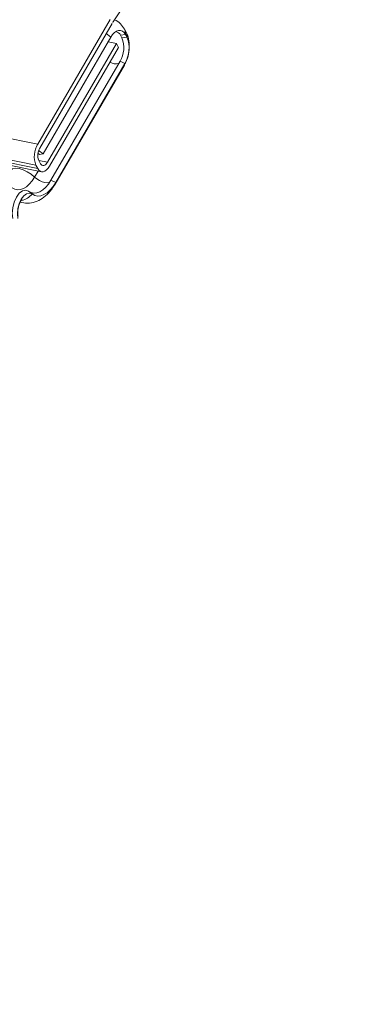
# Model space of a CAD drawing. Units: millimetres. Extents: x -23272466 to 44913, y -22484634 to 188.
# Drawn here: x -23269711 to -23269709, y -22484520 to -22484513 of the extents above; entities that cross this region are included whole.
import ezdxf

# ---------------------------------------------------------------- set-up
doc = ezdxf.new("R2010")
doc.units = ezdxf.units.MM
doc.layers.add('KEYLITE FLASHING', color=7, linetype='Continuous', lineweight=18)
doc.layers.add('KEYLITE SHEET', color=7, linetype='Continuous')
doc.styles.get("Standard").update_dxf_attribs({"font": 'arial.ttf'})

msp = doc.modelspace()

# ---------------------------------------------------------------- linework, layer by layer
at = {"layer": 'KEYLITE FLASHING', "color": 251, "linetype": 'Continuous', "lineweight": 13, "true_color": 0x636466}
for p, q in [((-23269771.0521, -22484502.0369), (-23269710.8477, -22484514.1318)), ((-23269771.0647, -22484502.188), (-23269710.8602, -22484514.2828)), ((-23269771.0519, -22484502.2117), (-23269710.8475, -22484514.3065)), ((-23269771.0247, -22484502.2347), (-23269710.8203, -22484514.3296)), ((-23269710.3061, -22484513.253), (-23269708.6389, -22484510.7457)), ((-23269710.3287, -22484513.2377), (-23269710.8477, -22484514.1318)), ((-23269710.8328, -22484514.1595), (-23269710.3138, -22484513.2654)), ((-23269710.2138, -22484513.327), (-23269710.2244, -22484513.3072)), ((-23269710.3232, -22484513.3646), (-23269710.8097, -22484514.2025)), ((-23269710.2537, -22484513.3499), (-23269710.2175, -22484513.344)), ((-23269710.2537, -22484513.3499), (-23269710.2431, -22484513.3697)), ((-23269710.2431, -22484513.3697), (-23269710.2069, -22484513.3637)), ((-23269710.2175, -22484513.344), (-23269710.2069, -22484513.3637)), ((-23269710.2826, -22484513.4096), (-23269710.7776, -22484514.2623)), ((-23269710.7627, -22484514.29), (-23269710.2677, -22484513.4373)), ((-23269710.3424, -22484513.3976), (-23269710.2826, -22484513.4096)), ((-23269710.2677, -22484513.4373), (-23269710.2826, -22484513.4096)), ((-23269710.257, -22484513.5367), (-23269710.7532, -22484514.3915)), ((-23269710.7222, -22484514.4187), (-23269710.226, -22484513.5639)), ((-23269710.2226, -22484513.5521), (-23269710.7188, -22484514.4069)), ((-23269710.257, -22484513.5367), (-23269710.2226, -22484513.5521)), ((-23269710.2226, -22484513.5521), (-23269710.226, -22484513.5639)), ((-23269710.8456, -22484514.1958), (-23269710.8339, -22484514.2061)), ((-23269710.8339, -22484514.2061), (-23269710.8097, -22484514.2025)), ((-23269710.8602, -22484514.2828), (-23269710.8475, -22484514.3065)), ((-23269710.8274, -22484514.272), (-23269710.8402, -22484514.2483)), ((-23269710.8393, -22484514.2499), (-23269710.7776, -22484514.2623)), ((-23269710.8452, -22484514.3246), (-23269710.8704, -22484514.368)), ((-23269710.7532, -22484514.3915), (-23269710.7188, -22484514.4069)), ((-23269710.7188, -22484514.4069), (-23269710.7223, -22484514.4187)), ((-23269710.9129, -22484514.4695), (-23269710.8883, -22484514.4897))]:
    msp.add_line(p, q, dxfattribs=at)
at = {"layer": 'KEYLITE FLASHING', "color": 251, "linetype": 'Continuous', "lineweight": 13, "true_color": 0x636466, "flags": 128}
for points in [[(-23269710.3232, -22484513.3646), (-23269710.3105, -22484513.3458), (-23269710.2966, -22484513.331), (-23269710.2819, -22484513.3207), (-23269710.2672, -22484513.3153), (-23269710.2528, -22484513.315), (-23269710.2394, -22484513.3198), (-23269710.2275, -22484513.3296), (-23269710.2175, -22484513.344)], [(-23269710.2175, -22484513.344), (-23269710.2195, -22484513.3193), (-23269710.2244, -22484513.3072)], [(-23269710.3232, -22484513.3646), (-23269710.3472, -22484513.3442), (-23269710.356, -22484513.3381)], [(-23269710.2069, -22484513.3637), (-23269710.2089, -22484513.339), (-23269710.2137, -22484513.327)], [(-23269710.8097, -22484514.2025), (-23269710.8337, -22484514.1821), (-23269710.8408, -22484514.1771)], [(-23269711.0425, -22484514.3202), (-23269711.041, -22484514.3181), (-23269711.0276, -22484514.3087), (-23269711.0071, -22484514.3051), (-23269710.9813, -22484514.3076), (-23269710.9523, -22484514.3161), (-23269710.9225, -22484514.3298), (-23269710.8945, -22484514.3476), (-23269710.8704, -22484514.368)], [(-23269710.8475, -22484514.3065), (-23269710.8395, -22484514.3181), (-23269710.83, -22484514.3259), (-23269710.8192, -22484514.3298), (-23269710.8077, -22484514.3295), (-23269710.7958, -22484514.3252), (-23269710.7841, -22484514.3169), (-23269710.7729, -22484514.305), (-23269710.7627, -22484514.29)], [(-23269710.7776, -22484514.2623), (-23269710.7836, -22484514.2712), (-23269710.7902, -22484514.2782), (-23269710.7971, -22484514.283), (-23269710.804, -22484514.2856), (-23269710.8108, -22484514.2857), (-23269710.8171, -22484514.2834), (-23269710.8228, -22484514.2788), (-23269710.8274, -22484514.272)], [(-23269710.8704, -22484514.368), (-23269710.8884, -22484514.3955), (-23269710.9079, -22484514.4187), (-23269710.9285, -22484514.4371), (-23269710.9497, -22484514.4503), (-23269710.9709, -22484514.4578), (-23269710.9917, -22484514.4596), (-23269711.0116, -22484514.4557), (-23269711.0301, -22484514.446)], [(-23269710.8704, -22484514.368), (-23269710.8544, -22484514.3816), (-23269710.8357, -22484514.3935), (-23269710.8159, -22484514.4026), (-23269710.7965, -22484514.4083), (-23269710.7793, -22484514.41), (-23269710.7657, -22484514.4075), (-23269710.762, -22484514.4058)], [(-23269710.7532, -22484514.3915), (-23269710.7712, -22484514.419), (-23269710.7907, -22484514.4423), (-23269710.8113, -22484514.4607), (-23269710.8325, -22484514.4738), (-23269710.8537, -22484514.4814), (-23269710.8745, -22484514.4832), (-23269710.8944, -22484514.4792), (-23269710.9129, -22484514.4695)], [(-23269710.7188, -22484514.4069), (-23269710.7379, -22484514.4361), (-23269710.7587, -22484514.4608), (-23269710.7805, -22484514.4803), (-23269710.803, -22484514.4943), (-23269710.8255, -22484514.5023), (-23269710.8476, -22484514.5042), (-23269710.8687, -22484514.5), (-23269710.8883, -22484514.4897)], [(-23269710.9129, -22484514.4695), (-23269710.9338, -22484514.4621), (-23269710.9568, -22484514.4672), (-23269710.9796, -22484514.4844), (-23269711.0001, -22484514.5122), (-23269711.0163, -22484514.5477), (-23269711.0268, -22484514.5879), (-23269711.0306, -22484514.6288), (-23269711.0272, -22484514.6666)], [(-23269710.8883, -22484514.4897), (-23269710.9069, -22484514.4831), (-23269710.9273, -22484514.4877), (-23269710.9475, -22484514.5029), (-23269710.9657, -22484514.5275), (-23269710.9801, -22484514.5591), (-23269710.9894, -22484514.5947), (-23269710.9927, -22484514.6309), (-23269710.9898, -22484514.6645)]]:
    msp.add_lwpolyline(points, dxfattribs=at)
at = {"layer": 'KEYLITE FLASHING', "color": 251, "linetype": 'Continuous', "lineweight": 13, "true_color": 0x636466}
for centre, radius, start, end in [((-23269710.1054, -22484513.3863), 0.2409, 146.41317, 149.89551), ((-23269710.2935, -22484513.3665), 0.0431, 22.71129, 81.48623), ((-23269710.42, -22484513.4391), 0.19, 329.08275, 21.42772), ((-23269710.4064, -22484513.442), 0.2142, 329.08275, 21.42772), ((-23269710.2904, -22484513.4822), 0.0728, 237.52952, 290.43085), ((-23269710.7003, -22484514.22), 0.1718, 149.08275, 201.42772), ((-23269710.7461, -22484514.2114), 0.1011, 149.08275, 201.42772), ((-23269710.9879, -22484514.4144), 0.1248, 282.03227, 322.87214)]:
    msp.add_arc(centre, radius, start, end, dxfattribs=at)
for points, knots in [([(-23269710.2244, -22484513.3072), (-23269710.2336, -22484513.2936), (-23269710.2519, -22484513.2665), (-23269710.2796, -22484513.2432), (-23269710.2964, -22484513.2391), (-23269710.2968, -22484513.239)], [0, 0, 0, 0, 0.4926275, 0.9875092, 1, 1, 1, 1]), ([(-23269710.226, -22484513.5639), (-23269710.2202, -22484513.5529), (-23269710.205, -22484513.5235), (-23269710.1908, -22484513.4683), (-23269710.1887, -22484513.4051), (-23269710.1988, -22484513.3577), (-23269710.2105, -22484513.3338), (-23269710.2138, -22484513.327)], [0, 0, 0, 0, 0.151619, 0.404077, 0.665811, 0.904621, 1, 1, 1, 1]), ([(-23269710.9736, -22484514.5483), (-23269710.9565, -22484514.5523), (-23269710.9204, -22484514.5605), (-23269710.8646, -22484514.5491), (-23269710.8127, -22484514.523), (-23269710.7633, -22484514.481), (-23269710.7369, -22484514.4409), (-23269710.7222, -22484514.4187)], [0, 0, 0, 0, 0.17253, 0.3630779, 0.5513754, 0.7521311, 1, 1, 1, 1]), ([(-23269710.9889, -22484514.6486), (-23269710.9896, -22484514.6447), (-23269710.991, -22484514.636), (-23269710.9911, -22484514.6158), (-23269710.988, -22484514.591), (-23269710.9815, -22484514.566), (-23269710.973, -22484514.5458), (-23269710.9655, -22484514.533), (-23269710.9602, -22484514.527), (-23269710.9607, -22484514.5274), (-23269710.9608, -22484514.5276)], [0, 0, 0, 0, 0.109312, 0.241923, 0.39, 0.548217, 0.688687, 0.814177, 0.929946, 1, 1, 1, 1])]:
    msp.add_open_spline(points, degree=3, knots=knots, dxfattribs=at)

# ---------------------------------------------------------------- texts
at = {"layer": 'KEYLITE SHEET', "insert": (-23271189.9055, -22484397.3818), "char_height": 12, "attachment_point": 1}
msp.add_mtext_dynamic_manual_height_columns('\\pi240.98;This drawing is for informational-demonstrative purposes only \\P\\pi266.41;and as such cannot constitute a basis for performance. \\P\\pi222.77;All dimensions presented in this drawing should be verified on site.\\P\\pi213.65;Roof constructions needs to be right with current building regulations.\\P\\pi228.51;Keylite is not responsible for or the installation quality on the roof.\\P\\pi130.7;Documentation only for personal use. Copying and sharing without permission is prohibited.\\P\\pi468.99;\\P\\pi466.66; ', width=937.972367, gutter_width=12.5, heights=[0], dxfattribs=at)

doc.saveas('drawing.dxf')
